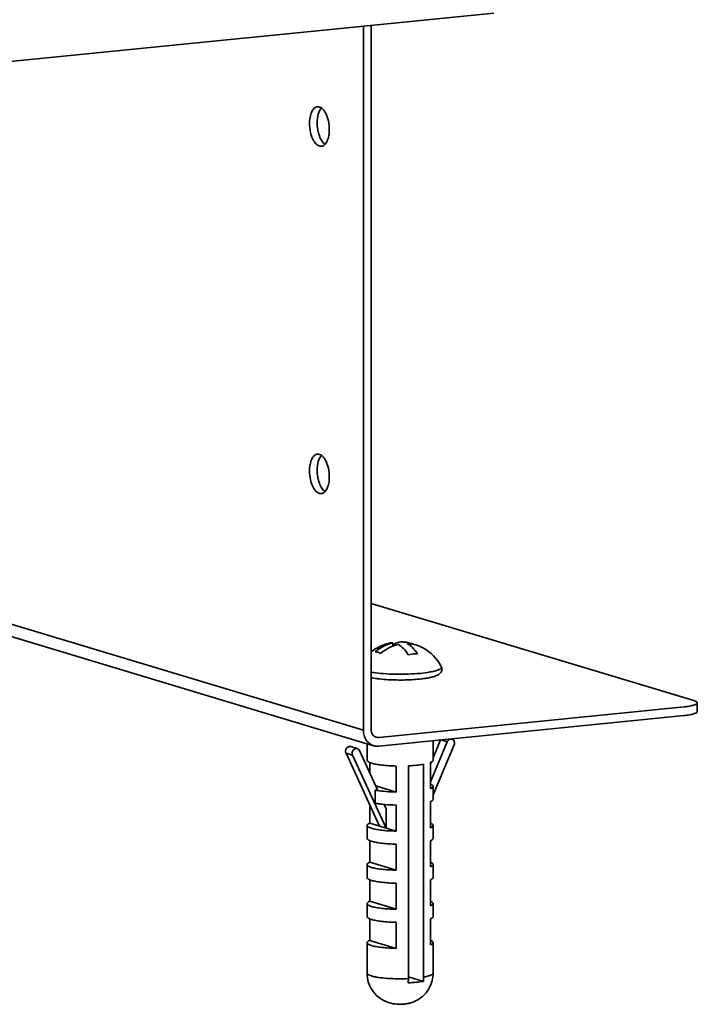
# Model space of a CAD drawing. Extents: x -16 to 641, y 826 to 1233.
# Drawn here: x 463 to 489, y 862 to 899 of the extents above; entities that cross this region are included whole.
import ezdxf

# ---------------------------------------------------------------- set-up
doc = ezdxf.new("R2010")
doc.units = 0
doc.header["$MEASUREMENT"] = 0
doc.layers.add('1', color=7, linetype='Continuous', lineweight=0)

msp = doc.modelspace()

# ---------------------------------------------------------------- linework, layer by layer
at = {"layer": '1', "color": 18, "lineweight": 35, "true_color": 0x000000}
for p, q in [((379.61, 889.539), (481.483, 899.752)), ((476.472, 899.25), (476.472, 872.227)), ((476.765, 899.279), (476.765, 872.256)), ((437.555, 883.932), (476.472, 872.227)), ((476.863, 871.637), (437.946, 883.342)), ((476.765, 877.094), (489.153, 873.368)), ((477.599, 875.582), (477.599, 875.459)), ((477.071, 874.198), (477.069, 874.199)), ((489.289, 873.28), (489.289, 872.947)), ((477.058, 871.952), (488.781, 873.127)), ((477.058, 871.619), (488.781, 872.794)), ((479.69, 871.788), (479.044, 870.254)), ((479.433, 871.857), (479.146, 871.175)), ((479.146, 871.076), (479.146, 871.828)), ((479.453, 871.859), (479.69, 871.788)), ((479.839, 871.897), (479.87, 871.888)), ((476.235, 871.524), (475.982, 871.6)), ((476.318, 871.45), (477.013, 869.939)), ((476.608, 871.076), (476.608, 871.714)), ((479.146, 869.751), (479.952, 871.665)), ((477.091, 868.549), (475.802, 871.351)), ((475.802, 871.351), (476.056, 871.274)), ((476.056, 871.274), (477.344, 868.472)), ((476.71, 870.597), (476.71, 870.99)), ((479.073, 871.003), (479.044, 870.933)), ((479.044, 869.99), (479.044, 870.99)), ((477.725, 869.858), (477.725, 870.857)), ((478.195, 862.698), (478.195, 870.863)), ((478.781, 862.757), (478.781, 870.922)), ((477.013, 869.939), (476.927, 869.93)), ((476.927, 869.43), (476.927, 869.93)), ((476.942, 870.093), (477.725, 869.858)), ((479.044, 870.143), (479.081, 870.146)), ((479.146, 869.577), (479.146, 870.076)), ((476.608, 869.577), (476.608, 869.598)), ((479.044, 868.49), (479.044, 869.49)), ((476.71, 868.663), (476.71, 869.376)), ((477.268, 869.383), (477.344, 869.218)), ((477.344, 869.218), (477.344, 868.472)), ((477.725, 868.358), (477.725, 869.358)), ((476.608, 868.077), (476.608, 868.577)), ((476.71, 868.663), (477.725, 868.358)), ((479.146, 868.077), (479.146, 868.577)), ((476.71, 867.164), (476.71, 867.991)), ((479.044, 866.99), (479.044, 867.99)), ((477.725, 866.858), (477.725, 867.858)), ((476.608, 866.577), (476.608, 867.077)), ((476.71, 867.164), (477.725, 866.858)), ((479.146, 866.577), (479.146, 867.077)), ((476.71, 865.664), (476.71, 866.491)), ((479.044, 865.491), (479.044, 866.491)), ((477.725, 865.358), (477.725, 866.358)), ((476.608, 865.077), (476.608, 865.577)), ((476.71, 865.664), (477.725, 865.358)), ((479.146, 865.077), (479.146, 865.577)), ((476.71, 864.164), (476.71, 864.991)), ((479.044, 863.991), (479.044, 864.991)), ((477.725, 863.859), (477.725, 864.859)), ((476.608, 862.911), (476.608, 864.078)), ((476.71, 864.164), (477.725, 863.859)), ((479.146, 862.911), (479.146, 864.078)), ((478.195, 862.766), (478.775, 862.592))]:
    msp.add_line(p, q, dxfattribs=at)
for points, knots in [([(474.399, 895.512), (474.399, 895.595), (474.406, 895.677), (474.422, 895.758), (474.435, 895.828), (474.455, 895.897), (474.485, 895.961), (474.498, 895.988), (474.513, 896.015), (474.531, 896.039), (474.546, 896.061), (474.563, 896.081), (474.583, 896.099), (474.601, 896.115), (474.62, 896.128), (474.642, 896.138), (474.661, 896.147), (474.683, 896.153), (474.704, 896.156)], [0, 0, 0, 0, 1, 1, 1, 2, 2, 2, 3, 3, 3, 4, 4, 4, 5, 5, 5, 6, 6, 6, 6]), ([(474.693, 895.542), (474.693, 895.655), (474.704, 895.767), (474.736, 895.877), (474.761, 895.962), (474.797, 896.046), (474.857, 896.11)], [0, 0, 0, 0, 1, 1, 1, 2, 2, 2, 2]), ([(474.704, 896.156), (474.732, 896.158), (474.761, 896.154), (474.788, 896.145), (474.818, 896.135), (474.846, 896.118), (474.871, 896.099), (474.901, 896.075), (474.927, 896.047), (474.95, 896.018), (474.977, 895.983), (475.001, 895.945), (475.021, 895.906), (475.069, 895.815), (475.102, 895.717), (475.124, 895.616), (475.149, 895.507), (475.161, 895.395), (475.161, 895.283)], [0, 0, 0, 0, 1, 1, 1, 2, 2, 2, 3, 3, 3, 4, 4, 4, 5, 5, 5, 6, 6, 6, 6]), ([(474.856, 894.64), (474.828, 894.638), (474.799, 894.642), (474.772, 894.651), (474.742, 894.661), (474.714, 894.678), (474.689, 894.697), (474.659, 894.721), (474.633, 894.749), (474.61, 894.778), (474.583, 894.813), (474.56, 894.851), (474.539, 894.89), (474.491, 894.981), (474.459, 895.079), (474.436, 895.18), (474.412, 895.289), (474.399, 895.401), (474.399, 895.512)], [0, 0, 0, 0, 1, 1, 1, 2, 2, 2, 3, 3, 3, 4, 4, 4, 5, 5, 5, 6, 6, 6, 6]), ([(474.996, 894.716), (474.948, 894.75), (474.909, 894.796), (474.876, 894.846), (474.835, 894.907), (474.803, 894.974), (474.778, 895.043), (474.72, 895.202), (474.693, 895.373), (474.693, 895.542)], [0, 0, 0, 0, 1, 1, 1, 2, 2, 2, 3, 3, 3, 3]), ([(475.161, 895.283), (475.161, 895.201), (475.154, 895.119), (475.139, 895.038), (475.125, 894.968), (475.106, 894.899), (475.075, 894.835), (475.062, 894.808), (475.047, 894.781), (475.03, 894.757), (475.014, 894.735), (474.997, 894.715), (474.977, 894.697), (474.959, 894.681), (474.94, 894.668), (474.919, 894.658), (474.899, 894.649), (474.878, 894.643), (474.856, 894.64)], [0, 0, 0, 0, 1, 1, 1, 2, 2, 2, 3, 3, 3, 4, 4, 4, 5, 5, 5, 6, 6, 6, 6]), ([(474.399, 882.182), (474.399, 882.264), (474.406, 882.346), (474.422, 882.427), (474.435, 882.497), (474.455, 882.566), (474.485, 882.63), (474.498, 882.657), (474.513, 882.684), (474.531, 882.709), (474.546, 882.73), (474.563, 882.75), (474.583, 882.768), (474.601, 882.784), (474.62, 882.797), (474.642, 882.807), (474.661, 882.816), (474.683, 882.823), (474.704, 882.825)], [0, 0, 0, 0, 1, 1, 1, 2, 2, 2, 3, 3, 3, 4, 4, 4, 5, 5, 5, 6, 6, 6, 6]), ([(474.693, 882.211), (474.693, 882.324), (474.704, 882.436), (474.736, 882.546), (474.761, 882.632), (474.797, 882.715), (474.857, 882.779)], [0, 0, 0, 0, 1, 1, 1, 2, 2, 2, 2]), ([(474.704, 882.825), (474.732, 882.828), (474.761, 882.823), (474.788, 882.814), (474.818, 882.804), (474.846, 882.787), (474.871, 882.768), (474.901, 882.744), (474.927, 882.716), (474.95, 882.687), (474.977, 882.652), (475.001, 882.614), (475.021, 882.575), (475.069, 882.484), (475.102, 882.386), (475.124, 882.285), (475.149, 882.176), (475.161, 882.064), (475.161, 881.953)], [0, 0, 0, 0, 1, 1, 1, 2, 2, 2, 3, 3, 3, 4, 4, 4, 5, 5, 5, 6, 6, 6, 6]), ([(474.856, 881.309), (474.828, 881.307), (474.799, 881.311), (474.772, 881.32), (474.742, 881.33), (474.714, 881.347), (474.689, 881.367), (474.659, 881.39), (474.633, 881.418), (474.61, 881.448), (474.583, 881.482), (474.56, 881.52), (474.539, 881.559), (474.491, 881.65), (474.459, 881.748), (474.436, 881.849), (474.412, 881.958), (474.399, 882.07), (474.399, 882.182)], [0, 0, 0, 0, 1, 1, 1, 2, 2, 2, 3, 3, 3, 4, 4, 4, 5, 5, 5, 6, 6, 6, 6]), ([(474.996, 881.385), (474.948, 881.419), (474.909, 881.465), (474.876, 881.515), (474.835, 881.576), (474.803, 881.643), (474.778, 881.712), (474.72, 881.871), (474.693, 882.042), (474.693, 882.211)], [0, 0, 0, 0, 1, 1, 1, 2, 2, 2, 3, 3, 3, 3]), ([(475.161, 881.953), (475.161, 881.87), (475.154, 881.788), (475.139, 881.707), (475.125, 881.637), (475.106, 881.568), (475.075, 881.504), (475.062, 881.477), (475.047, 881.45), (475.03, 881.426), (475.014, 881.404), (474.997, 881.384), (474.977, 881.366), (474.959, 881.35), (474.94, 881.337), (474.919, 881.327), (474.899, 881.318), (474.878, 881.312), (474.856, 881.309)], [0, 0, 0, 0, 1, 1, 1, 2, 2, 2, 3, 3, 3, 4, 4, 4, 5, 5, 5, 6, 6, 6, 6]), ([(476.925, 875.237), (477.024, 875.321), (477.132, 875.394), (477.248, 875.453), (477.36, 875.51), (477.478, 875.554), (477.599, 875.582)], [0, 0, 0, 0, 1, 1, 1, 2, 2, 2, 2]), ([(477.803, 875.521), (477.681, 875.493), (477.563, 875.449), (477.451, 875.392), (477.336, 875.333), (477.227, 875.26), (477.128, 875.176)], [0, 0, 0, 0, 1, 1, 1, 2, 2, 2, 2]), ([(477.599, 875.492), (477.647, 875.532), (477.701, 875.567), (477.76, 875.589), (477.814, 875.61), (477.873, 875.62), (477.931, 875.619)], [0, 0, 0, 0, 1, 1, 1, 2, 2, 2, 2]), ([(478.192, 875.127), (478.138, 875.212), (478.077, 875.294), (478.005, 875.366), (477.945, 875.427), (477.878, 875.482), (477.803, 875.521)], [0, 0, 0, 0, 1, 1, 1, 2, 2, 2, 2]), ([(478.154, 875.557), (478.23, 875.517), (478.297, 875.463), (478.357, 875.402), (478.429, 875.329), (478.49, 875.248), (478.543, 875.162)], [0, 0, 0, 0, 1, 1, 1, 2, 2, 2, 2]), ([(477.027, 875.22), (477.019, 875.223), (477.01, 875.225), (477.001, 875.227), (476.977, 875.233), (476.951, 875.236), (476.925, 875.237)], [0, 0, 0, 0, 1, 1, 1, 2, 2, 2, 2]), ([(477.128, 875.176), (477.12, 875.181), (477.112, 875.185), (477.103, 875.19), (477.079, 875.202), (477.053, 875.212), (477.027, 875.22)], [0, 0, 0, 0, 1, 1, 1, 2, 2, 2, 2]), ([(478.543, 875.162), (478.514, 875.163), (478.485, 875.164), (478.456, 875.163), (478.367, 875.161), (478.278, 875.149), (478.192, 875.127)], [0, 0, 0, 0, 1, 1, 1, 2, 2, 2, 2]), ([(476.764, 874.457), (476.8, 874.451), (476.835, 874.446), (476.87, 874.441), (476.99, 874.424), (477.111, 874.411), (477.233, 874.402)], [0, 0, 0, 0, 1, 1, 1, 2, 2, 2, 2]), ([(477.233, 874.402), (477.39, 874.39), (477.547, 874.383), (477.704, 874.38), (477.867, 874.377), (478.03, 874.378), (478.192, 874.384), (478.345, 874.389), (478.498, 874.399), (478.651, 874.413), (478.78, 874.426), (478.908, 874.442), (479.036, 874.466)], [0, 0, 0, 0, 1, 1, 1, 2, 2, 2, 3, 3, 3, 4, 4, 4, 4]), ([(479.457, 874.68), (479.469, 874.658), (479.478, 874.633), (479.482, 874.608), (479.484, 874.595), (479.485, 874.582), (479.484, 874.569), (479.484, 874.556), (479.482, 874.542), (479.479, 874.529), (479.474, 874.505), (479.464, 874.482), (479.451, 874.46), (479.439, 874.442), (479.425, 874.424), (479.409, 874.409), (479.381, 874.382), (479.347, 874.36), (479.311, 874.342), (479.274, 874.323), (479.234, 874.309), (479.194, 874.296), (479.147, 874.281), (479.1, 874.269), (479.052, 874.258), (478.996, 874.245), (478.939, 874.235), (478.883, 874.226), (478.818, 874.215), (478.753, 874.207), (478.688, 874.199), (478.617, 874.191), (478.545, 874.184), (478.474, 874.179)], [0, 0, 0, 0, 1, 1, 1, 2, 2, 2, 3, 3, 3, 4, 4, 4, 5, 5, 5, 6, 6, 6, 7, 7, 7, 8, 8, 8, 9, 9, 9, 10, 10, 10, 11, 11, 11, 11]), ([(479.036, 874.466), (479.072, 874.472), (479.108, 874.48), (479.144, 874.488), (479.175, 874.495), (479.207, 874.503), (479.238, 874.512), (479.264, 874.52), (479.291, 874.528), (479.316, 874.538), (479.338, 874.546), (479.359, 874.555), (479.379, 874.565), (479.395, 874.573), (479.411, 874.582), (479.425, 874.593), (479.436, 874.601), (479.446, 874.61), (479.453, 874.622), (479.459, 874.63), (479.464, 874.64), (479.464, 874.651), (479.465, 874.661), (479.462, 874.671), (479.457, 874.68)], [0, 0, 0, 0, 1, 1, 1, 2, 2, 2, 3, 3, 3, 4, 4, 4, 5, 5, 5, 6, 6, 6, 7, 7, 7, 8, 8, 8, 8]), ([(477.069, 874.199), (477.042, 874.202), (477.014, 874.205), (476.987, 874.209), (476.913, 874.218), (476.839, 874.23), (476.765, 874.245)], [0, 0, 0, 0, 1, 1, 1, 2, 2, 2, 2]), ([(478.411, 874.174), (478.188, 874.159), (477.964, 874.154), (477.74, 874.158), (477.525, 874.161), (477.31, 874.172), (477.097, 874.196)], [0, 0, 0, 0, 1, 1, 1, 2, 2, 2, 2]), ([(488.781, 873.127), (488.852, 873.134), (488.922, 873.143), (488.992, 873.155), (489.021, 873.16), (489.05, 873.166), (489.079, 873.173), (489.104, 873.178), (489.129, 873.184), (489.153, 873.192), (489.173, 873.198), (489.193, 873.205), (489.212, 873.212), (489.226, 873.218), (489.24, 873.225), (489.254, 873.234), (489.271, 873.246), (489.289, 873.261), (489.289, 873.28)], [0, 0, 0, 0, 1, 1, 1, 2, 2, 2, 3, 3, 3, 4, 4, 4, 5, 5, 5, 6, 6, 6, 6]), ([(489.289, 873.28), (489.289, 873.299), (489.271, 873.314), (489.254, 873.326), (489.24, 873.335), (489.226, 873.341), (489.212, 873.347), (489.193, 873.355), (489.173, 873.362), (489.153, 873.368)], [0, 0, 0, 0, 1, 1, 1, 2, 2, 2, 3, 3, 3, 3]), ([(489.289, 872.947), (489.289, 872.928), (489.271, 872.912), (489.254, 872.901), (489.24, 872.892), (489.226, 872.885), (489.212, 872.879), (489.193, 872.871), (489.173, 872.865), (489.153, 872.859), (489.129, 872.851), (489.104, 872.845), (489.079, 872.839), (489.05, 872.833), (489.021, 872.827), (488.992, 872.822), (488.922, 872.81), (488.852, 872.801), (488.781, 872.794)], [0, 0, 0, 0, 1, 1, 1, 2, 2, 2, 3, 3, 3, 4, 4, 4, 5, 5, 5, 6, 6, 6, 6]), ([(476.863, 871.637), (476.807, 871.654), (476.753, 871.682), (476.705, 871.718), (476.656, 871.755), (476.614, 871.801), (476.58, 871.852), (476.544, 871.906), (476.518, 871.965), (476.5, 872.027), (476.481, 872.092), (476.472, 872.159), (476.472, 872.227)], [0, 0, 0, 0, 1, 1, 1, 2, 2, 2, 3, 3, 3, 4, 4, 4, 4]), ([(476.961, 871.961), (476.933, 871.97), (476.906, 871.984), (476.882, 872.002), (476.857, 872.02), (476.836, 872.043), (476.819, 872.069), (476.783, 872.123), (476.765, 872.191), (476.765, 872.256)], [0, 0, 0, 0, 1, 1, 1, 2, 2, 2, 3, 3, 3, 3]), ([(479.869, 871.888), (479.853, 871.893), (479.835, 871.895), (479.817, 871.892), (479.799, 871.89), (479.782, 871.884), (479.766, 871.875), (479.749, 871.866), (479.734, 871.853), (479.721, 871.839), (479.708, 871.823), (479.698, 871.806), (479.69, 871.788)], [0, 0, 0, 0, 1, 1, 1, 2, 2, 2, 3, 3, 3, 4, 4, 4, 4]), ([(479.952, 871.665), (479.961, 871.687), (479.966, 871.71), (479.967, 871.734), (479.968, 871.757), (479.965, 871.781), (479.957, 871.802), (479.949, 871.823), (479.938, 871.842), (479.922, 871.857), (479.907, 871.871), (479.889, 871.882), (479.869, 871.888)], [0, 0, 0, 0, 1, 1, 1, 2, 2, 2, 3, 3, 3, 4, 4, 4, 4]), ([(475.802, 871.351), (475.788, 871.38), (475.784, 871.413), (475.788, 871.445), (475.791, 871.478), (475.803, 871.51), (475.823, 871.537), (475.842, 871.563), (475.867, 871.584), (475.896, 871.596), (475.91, 871.601), (475.924, 871.605), (475.939, 871.605), (475.954, 871.606), (475.968, 871.604), (475.982, 871.6)], [0, 0, 0, 0, 1, 1, 1, 2, 2, 2, 3, 3, 3, 4, 4, 4, 5, 5, 5, 5]), ([(476.056, 871.274), (476.042, 871.303), (476.038, 871.337), (476.041, 871.369), (476.045, 871.402), (476.057, 871.434), (476.077, 871.461), (476.095, 871.487), (476.121, 871.508), (476.15, 871.519), (476.164, 871.525), (476.178, 871.528), (476.193, 871.529), (476.207, 871.53), (476.222, 871.528), (476.236, 871.524)], [0, 0, 0, 0, 1, 1, 1, 2, 2, 2, 3, 3, 3, 4, 4, 4, 5, 5, 5, 5]), ([(476.236, 871.524), (476.253, 871.519), (476.27, 871.509), (476.284, 871.496), (476.298, 871.483), (476.31, 871.467), (476.318, 871.45)], [0, 0, 0, 0, 1, 1, 1, 2, 2, 2, 2]), ([(477.058, 871.619), (477.042, 871.617), (477.025, 871.616), (477.009, 871.616), (476.96, 871.616), (476.91, 871.623), (476.863, 871.637)], [0, 0, 0, 0, 1, 1, 1, 2, 2, 2, 2]), ([(476.608, 871.076), (476.608, 871.052), (476.63, 871.033), (476.651, 871.019), (476.659, 871.014), (476.667, 871.01), (476.675, 871.005), (476.685, 871.001), (476.694, 870.996), (476.704, 870.992), (476.728, 870.982), (476.753, 870.974), (476.778, 870.966)], [0, 0, 0, 0, 1, 1, 1, 2, 2, 2, 3, 3, 3, 4, 4, 4, 4]), ([(479.044, 870.99), (479.059, 870.996), (479.074, 871.003), (479.088, 871.011), (479.099, 871.017), (479.11, 871.024), (479.12, 871.032), (479.128, 871.038), (479.135, 871.046), (479.139, 871.054), (479.143, 871.061), (479.146, 871.069), (479.146, 871.076)], [0, 0, 0, 0, 1, 1, 1, 2, 2, 2, 3, 3, 3, 4, 4, 4, 4]), ([(476.778, 870.966), (476.835, 870.949), (476.894, 870.936), (476.953, 870.925), (477.027, 870.912), (477.102, 870.901), (477.178, 870.892), (477.265, 870.882), (477.352, 870.875), (477.44, 870.869), (477.535, 870.863), (477.63, 870.859), (477.725, 870.857)], [0, 0, 0, 0, 1, 1, 1, 2, 2, 2, 3, 3, 3, 4, 4, 4, 4]), ([(478.195, 870.863), (478.301, 870.868), (478.406, 870.875), (478.511, 870.885), (478.602, 870.894), (478.692, 870.906), (478.781, 870.922)], [0, 0, 0, 0, 1, 1, 1, 2, 2, 2, 2]), ([(476.991, 869.919), (477.103, 869.9), (477.216, 869.887), (477.329, 869.878), (477.461, 869.867), (477.593, 869.86), (477.725, 869.858)], [0, 0, 0, 0, 1, 1, 1, 2, 2, 2, 2]), ([(479.044, 869.99), (479.059, 869.996), (479.074, 870.003), (479.088, 870.011), (479.099, 870.017), (479.11, 870.024), (479.12, 870.032), (479.128, 870.039), (479.135, 870.046), (479.139, 870.054), (479.143, 870.061), (479.146, 870.069), (479.146, 870.076)], [0, 0, 0, 0, 1, 1, 1, 2, 2, 2, 3, 3, 3, 4, 4, 4, 4]), ([(479.146, 870.076), (479.146, 870.083), (479.144, 870.089), (479.142, 870.094), (479.139, 870.101), (479.134, 870.107), (479.129, 870.112), (479.123, 870.118), (479.116, 870.124), (479.109, 870.129), (479.1, 870.136), (479.09, 870.141), (479.081, 870.146)], [0, 0, 0, 0, 1, 1, 1, 2, 2, 2, 3, 3, 3, 4, 4, 4, 4]), ([(476.608, 869.577), (476.608, 869.568), (476.611, 869.559), (476.616, 869.552), (476.622, 869.542), (476.631, 869.534), (476.64, 869.528)], [0, 0, 0, 0, 1, 1, 1, 2, 2, 2, 2]), ([(479.044, 869.49), (479.059, 869.496), (479.074, 869.503), (479.088, 869.511), (479.099, 869.517), (479.11, 869.524), (479.12, 869.532), (479.128, 869.539), (479.135, 869.546), (479.139, 869.554), (479.143, 869.561), (479.146, 869.569), (479.146, 869.577)], [0, 0, 0, 0, 1, 1, 1, 2, 2, 2, 3, 3, 3, 4, 4, 4, 4]), ([(476.927, 869.43), (476.982, 869.42), (477.038, 869.411), (477.094, 869.403), (477.159, 869.394), (477.223, 869.387), (477.288, 869.381), (477.433, 869.368), (477.579, 869.361), (477.725, 869.358)], [0, 0, 0, 0, 1, 1, 1, 2, 2, 2, 3, 3, 3, 3]), ([(476.71, 868.663), (476.695, 868.657), (476.68, 868.65), (476.666, 868.642), (476.654, 868.636), (476.643, 868.629), (476.634, 868.621), (476.626, 868.615), (476.619, 868.608), (476.614, 868.599), (476.61, 868.592), (476.608, 868.584), (476.608, 868.577)], [0, 0, 0, 0, 1, 1, 1, 2, 2, 2, 3, 3, 3, 4, 4, 4, 4]), ([(476.608, 868.577), (476.608, 868.553), (476.63, 868.533), (476.651, 868.52), (476.659, 868.514), (476.667, 868.51), (476.675, 868.506), (476.685, 868.501), (476.694, 868.497), (476.704, 868.492), (476.728, 868.482), (476.753, 868.474), (476.778, 868.467)], [0, 0, 0, 0, 1, 1, 1, 2, 2, 2, 3, 3, 3, 4, 4, 4, 4]), ([(476.778, 868.467), (476.835, 868.449), (476.894, 868.436), (476.953, 868.426), (477.027, 868.412), (477.102, 868.401), (477.178, 868.393), (477.265, 868.383), (477.352, 868.375), (477.44, 868.37), (477.535, 868.364), (477.63, 868.36), (477.725, 868.358)], [0, 0, 0, 0, 1, 1, 1, 2, 2, 2, 3, 3, 3, 4, 4, 4, 4]), ([(479.044, 868.49), (479.059, 868.496), (479.074, 868.503), (479.088, 868.511), (479.099, 868.517), (479.11, 868.524), (479.12, 868.533), (479.128, 868.539), (479.135, 868.546), (479.139, 868.555), (479.143, 868.561), (479.146, 868.569), (479.146, 868.577)], [0, 0, 0, 0, 1, 1, 1, 2, 2, 2, 3, 3, 3, 4, 4, 4, 4]), ([(479.146, 868.577), (479.146, 868.584), (479.143, 868.592), (479.14, 868.599), (479.135, 868.607), (479.128, 868.614), (479.12, 868.621), (479.111, 868.629), (479.1, 868.636), (479.089, 868.642), (479.075, 868.65), (479.06, 868.657), (479.045, 868.663)], [0, 0, 0, 0, 1, 1, 1, 2, 2, 2, 3, 3, 3, 4, 4, 4, 4]), ([(476.608, 868.077), (476.608, 868.053), (476.63, 868.033), (476.651, 868.02), (476.659, 868.015), (476.667, 868.01), (476.675, 868.006), (476.685, 868.001), (476.694, 867.997), (476.704, 867.992), (476.728, 867.982), (476.753, 867.974), (476.778, 867.967)], [0, 0, 0, 0, 1, 1, 1, 2, 2, 2, 3, 3, 3, 4, 4, 4, 4]), ([(476.778, 867.967), (476.835, 867.949), (476.894, 867.937), (476.953, 867.926), (477.027, 867.912), (477.102, 867.902), (477.178, 867.893), (477.265, 867.883), (477.352, 867.876), (477.44, 867.87), (477.535, 867.864), (477.63, 867.86), (477.725, 867.858)], [0, 0, 0, 0, 1, 1, 1, 2, 2, 2, 3, 3, 3, 4, 4, 4, 4]), ([(479.044, 867.99), (479.059, 867.996), (479.074, 868.003), (479.088, 868.011), (479.099, 868.017), (479.11, 868.024), (479.12, 868.033), (479.128, 868.039), (479.135, 868.046), (479.139, 868.055), (479.143, 868.061), (479.146, 868.069), (479.146, 868.077)], [0, 0, 0, 0, 1, 1, 1, 2, 2, 2, 3, 3, 3, 4, 4, 4, 4]), ([(476.71, 867.164), (476.695, 867.157), (476.68, 867.151), (476.666, 867.143), (476.654, 867.136), (476.643, 867.129), (476.634, 867.121), (476.626, 867.115), (476.619, 867.108), (476.614, 867.099), (476.61, 867.092), (476.608, 867.085), (476.608, 867.077)], [0, 0, 0, 0, 1, 1, 1, 2, 2, 2, 3, 3, 3, 4, 4, 4, 4]), ([(476.608, 867.077), (476.608, 867.053), (476.63, 867.034), (476.651, 867.02), (476.659, 867.015), (476.667, 867.01), (476.675, 867.006), (476.685, 867.001), (476.694, 866.997), (476.704, 866.993), (476.728, 866.983), (476.753, 866.974), (476.778, 866.967)], [0, 0, 0, 0, 1, 1, 1, 2, 2, 2, 3, 3, 3, 4, 4, 4, 4]), ([(476.778, 866.967), (476.835, 866.95), (476.894, 866.937), (476.953, 866.926), (477.027, 866.912), (477.102, 866.902), (477.178, 866.893), (477.265, 866.883), (477.352, 866.876), (477.44, 866.87), (477.535, 866.864), (477.63, 866.86), (477.725, 866.858)], [0, 0, 0, 0, 1, 1, 1, 2, 2, 2, 3, 3, 3, 4, 4, 4, 4]), ([(479.044, 866.99), (479.059, 866.997), (479.074, 867.003), (479.088, 867.011), (479.099, 867.018), (479.11, 867.025), (479.12, 867.033), (479.128, 867.039), (479.135, 867.046), (479.139, 867.055), (479.143, 867.062), (479.146, 867.069), (479.146, 867.077)], [0, 0, 0, 0, 1, 1, 1, 2, 2, 2, 3, 3, 3, 4, 4, 4, 4]), ([(479.146, 867.077), (479.146, 867.085), (479.143, 867.092), (479.14, 867.099), (479.135, 867.108), (479.128, 867.115), (479.12, 867.121), (479.111, 867.129), (479.1, 867.136), (479.089, 867.142), (479.075, 867.15), (479.06, 867.157), (479.045, 867.163)], [0, 0, 0, 0, 1, 1, 1, 2, 2, 2, 3, 3, 3, 4, 4, 4, 4]), ([(476.608, 866.577), (476.608, 866.553), (476.63, 866.534), (476.651, 866.52), (476.659, 866.515), (476.667, 866.51), (476.675, 866.506), (476.685, 866.501), (476.694, 866.497), (476.704, 866.493), (476.728, 866.483), (476.753, 866.474), (476.778, 866.467)], [0, 0, 0, 0, 1, 1, 1, 2, 2, 2, 3, 3, 3, 4, 4, 4, 4]), ([(476.778, 866.467), (476.835, 866.45), (476.894, 866.437), (476.953, 866.426), (477.027, 866.412), (477.102, 866.402), (477.178, 866.393), (477.265, 866.383), (477.352, 866.376), (477.44, 866.37), (477.535, 866.364), (477.63, 866.36), (477.725, 866.358)], [0, 0, 0, 0, 1, 1, 1, 2, 2, 2, 3, 3, 3, 4, 4, 4, 4]), ([(479.044, 866.491), (479.059, 866.497), (479.074, 866.503), (479.088, 866.511), (479.099, 866.518), (479.11, 866.525), (479.12, 866.533), (479.128, 866.539), (479.135, 866.546), (479.139, 866.555), (479.143, 866.562), (479.146, 866.569), (479.146, 866.577)], [0, 0, 0, 0, 1, 1, 1, 2, 2, 2, 3, 3, 3, 4, 4, 4, 4]), ([(476.71, 865.664), (476.695, 865.658), (476.68, 865.651), (476.666, 865.643), (476.654, 865.637), (476.643, 865.63), (476.634, 865.621), (476.626, 865.615), (476.619, 865.608), (476.614, 865.599), (476.61, 865.593), (476.608, 865.585), (476.608, 865.577)], [0, 0, 0, 0, 1, 1, 1, 2, 2, 2, 3, 3, 3, 4, 4, 4, 4]), ([(476.608, 865.577), (476.608, 865.553), (476.63, 865.534), (476.651, 865.52), (476.659, 865.515), (476.667, 865.511), (476.675, 865.506), (476.685, 865.502), (476.694, 865.497), (476.704, 865.493), (476.728, 865.483), (476.753, 865.475), (476.778, 865.467)], [0, 0, 0, 0, 1, 1, 1, 2, 2, 2, 3, 3, 3, 4, 4, 4, 4]), ([(476.778, 865.467), (476.835, 865.45), (476.894, 865.437), (476.953, 865.426), (477.027, 865.413), (477.102, 865.402), (477.178, 865.393), (477.265, 865.383), (477.352, 865.376), (477.44, 865.37), (477.535, 865.364), (477.63, 865.36), (477.725, 865.358)], [0, 0, 0, 0, 1, 1, 1, 2, 2, 2, 3, 3, 3, 4, 4, 4, 4]), ([(479.044, 865.491), (479.059, 865.497), (479.074, 865.504), (479.088, 865.512), (479.099, 865.518), (479.11, 865.525), (479.12, 865.533), (479.128, 865.539), (479.135, 865.547), (479.139, 865.555), (479.143, 865.562), (479.146, 865.57), (479.146, 865.577)], [0, 0, 0, 0, 1, 1, 1, 2, 2, 2, 3, 3, 3, 4, 4, 4, 4]), ([(479.146, 865.577), (479.146, 865.585), (479.143, 865.593), (479.14, 865.599), (479.135, 865.608), (479.128, 865.615), (479.12, 865.621), (479.111, 865.63), (479.1, 865.636), (479.089, 865.643), (479.075, 865.651), (479.06, 865.657), (479.045, 865.663)], [0, 0, 0, 0, 1, 1, 1, 2, 2, 2, 3, 3, 3, 4, 4, 4, 4]), ([(476.608, 865.077), (476.608, 865.054), (476.63, 865.034), (476.651, 865.02), (476.659, 865.015), (476.667, 865.011), (476.675, 865.007), (476.685, 865.002), (476.694, 864.997), (476.704, 864.993), (476.728, 864.983), (476.753, 864.975), (476.778, 864.967)], [0, 0, 0, 0, 1, 1, 1, 2, 2, 2, 3, 3, 3, 4, 4, 4, 4]), ([(476.778, 864.967), (476.835, 864.95), (476.894, 864.937), (476.953, 864.926), (477.027, 864.913), (477.102, 864.902), (477.178, 864.893), (477.265, 864.883), (477.352, 864.876), (477.44, 864.87), (477.535, 864.864), (477.63, 864.861), (477.725, 864.859)], [0, 0, 0, 0, 1, 1, 1, 2, 2, 2, 3, 3, 3, 4, 4, 4, 4]), ([(479.044, 864.991), (479.059, 864.997), (479.074, 865.004), (479.088, 865.012), (479.099, 865.018), (479.11, 865.025), (479.12, 865.033), (479.128, 865.04), (479.135, 865.047), (479.139, 865.055), (479.143, 865.062), (479.146, 865.07), (479.146, 865.077)], [0, 0, 0, 0, 1, 1, 1, 2, 2, 2, 3, 3, 3, 4, 4, 4, 4]), ([(476.71, 864.164), (476.695, 864.158), (476.68, 864.151), (476.666, 864.143), (476.654, 864.137), (476.643, 864.13), (476.634, 864.122), (476.626, 864.115), (476.619, 864.108), (476.614, 864.1), (476.61, 864.093), (476.608, 864.085), (476.608, 864.078)], [0, 0, 0, 0, 1, 1, 1, 2, 2, 2, 3, 3, 3, 4, 4, 4, 4]), ([(476.608, 864.078), (476.608, 864.054), (476.63, 864.034), (476.651, 864.021), (476.659, 864.015), (476.667, 864.011), (476.675, 864.007), (476.685, 864.002), (476.694, 863.997), (476.704, 863.993), (476.728, 863.983), (476.753, 863.975), (476.778, 863.967)], [0, 0, 0, 0, 1, 1, 1, 2, 2, 2, 3, 3, 3, 4, 4, 4, 4]), ([(476.778, 863.967), (476.835, 863.95), (476.894, 863.937), (476.953, 863.926), (477.027, 863.913), (477.102, 863.902), (477.178, 863.894), (477.265, 863.884), (477.352, 863.876), (477.44, 863.871), (477.535, 863.865), (477.63, 863.861), (477.725, 863.859)], [0, 0, 0, 0, 1, 1, 1, 2, 2, 2, 3, 3, 3, 4, 4, 4, 4]), ([(479.044, 863.991), (479.059, 863.997), (479.074, 864.004), (479.088, 864.012), (479.099, 864.018), (479.11, 864.025), (479.12, 864.033), (479.128, 864.04), (479.135, 864.047), (479.139, 864.055), (479.143, 864.062), (479.146, 864.07), (479.146, 864.078)], [0, 0, 0, 0, 1, 1, 1, 2, 2, 2, 3, 3, 3, 4, 4, 4, 4]), ([(479.146, 864.078), (479.146, 864.085), (479.143, 864.093), (479.14, 864.1), (479.135, 864.108), (479.128, 864.115), (479.12, 864.122), (479.111, 864.13), (479.1, 864.137), (479.089, 864.143), (479.075, 864.151), (479.06, 864.158), (479.045, 864.164)], [0, 0, 0, 0, 1, 1, 1, 2, 2, 2, 3, 3, 3, 4, 4, 4, 4]), ([(476.608, 862.911), (476.608, 862.784), (476.629, 862.656), (476.669, 862.535), (476.709, 862.414), (476.769, 862.3), (476.846, 862.198), (476.922, 862.096), (477.015, 862.007), (477.12, 861.934), (477.225, 861.862), (477.341, 861.806), (477.462, 861.769)], [0, 0, 0, 0, 1, 1, 1, 2, 2, 2, 3, 3, 3, 4, 4, 4, 4]), ([(476.778, 862.801), (476.753, 862.808), (476.728, 862.817), (476.704, 862.827), (476.694, 862.831), (476.685, 862.835), (476.675, 862.84), (476.667, 862.844), (476.659, 862.849), (476.651, 862.854), (476.63, 862.868), (476.608, 862.887), (476.608, 862.911)], [0, 0, 0, 0, 1, 1, 1, 2, 2, 2, 3, 3, 3, 4, 4, 4, 4]), ([(478.195, 862.698), (478.059, 862.692), (477.923, 862.69), (477.786, 862.691), (477.653, 862.693), (477.519, 862.698), (477.386, 862.708), (477.27, 862.716), (477.154, 862.728), (477.038, 862.746), (476.99, 862.753), (476.942, 862.761), (476.895, 862.771), (476.856, 862.78), (476.816, 862.789), (476.778, 862.801)], [0, 0, 0, 0, 1, 1, 1, 2, 2, 2, 3, 3, 3, 4, 4, 4, 5, 5, 5, 5]), ([(477.462, 861.769), (477.556, 861.741), (477.654, 861.724), (477.752, 861.717), (477.801, 861.713), (477.85, 861.711), (477.9, 861.712), (477.949, 861.713), (477.998, 861.716), (478.047, 861.721), (478.096, 861.726), (478.144, 861.734), (478.192, 861.744), (478.24, 861.754), (478.288, 861.767), (478.334, 861.783), (478.428, 861.815), (478.517, 861.858), (478.6, 861.912), (478.684, 861.965), (478.76, 862.029), (478.827, 862.102), (478.895, 862.174), (478.953, 862.255), (479, 862.342), (479.048, 862.429), (479.084, 862.521), (479.109, 862.617), (479.133, 862.713), (479.146, 862.812), (479.146, 862.911)], [0, 0, 0, 0, 1, 1, 1, 2, 2, 2, 3, 3, 3, 4, 4, 4, 5, 5, 5, 6, 6, 6, 7, 7, 7, 8, 8, 8, 9, 9, 9, 10, 10, 10, 10]), ([(479.146, 862.911), (479.146, 862.904), (479.144, 862.896), (479.14, 862.89), (479.135, 862.882), (479.129, 862.875), (479.122, 862.869), (479.113, 862.861), (479.103, 862.854), (479.092, 862.848), (479.079, 862.84), (479.065, 862.834), (479.051, 862.828), (479.034, 862.82), (479.017, 862.814), (478.999, 862.808), (478.978, 862.801), (478.957, 862.795), (478.936, 862.79), (478.885, 862.776), (478.833, 862.766), (478.781, 862.757)], [0, 0, 0, 0, 1, 1, 1, 2, 2, 2, 3, 3, 3, 4, 4, 4, 5, 5, 5, 6, 6, 6, 7, 7, 7, 7]), ([(478.189, 862.533), (478.295, 862.538), (478.4, 862.545), (478.505, 862.555), (478.596, 862.564), (478.686, 862.576), (478.775, 862.592)], [0, 0, 0, 0, 1, 1, 1, 2, 2, 2, 2])]:
    msp.add_open_spline(points, degree=3, knots=knots, dxfattribs=at)
for points in [[(477.467, 875.572), (477.211, 875.512), (476.971, 875.397), (476.765, 875.235)], [(477.599, 875.582), (477.555, 875.586), (477.51, 875.582), (477.467, 875.572)], [(477.951, 875.618), (477.944, 875.618), (477.938, 875.618), (477.931, 875.619)], [(478.01, 875.615), (477.991, 875.616), (477.971, 875.617), (477.951, 875.618)], [(478.39, 875.528), (478.269, 875.576), (478.141, 875.605), (478.01, 875.615)], [(478.643, 875.446), (478.489, 875.514), (478.323, 875.552), (478.154, 875.557)], [(478.755, 875.391), (478.719, 875.411), (478.681, 875.43), (478.643, 875.446)], [(479.457, 874.68), (479.295, 874.978), (479.052, 875.225), (478.755, 875.391)], [(477.071, 874.198), (477.079, 874.198), (477.088, 874.197), (477.097, 874.196)], [(478.411, 874.174), (478.432, 874.176), (478.453, 874.177), (478.474, 874.179)], [(477.058, 871.952), (477.026, 871.949), (476.992, 871.952), (476.961, 871.961)], [(476.927, 869.93), (476.948, 869.926), (476.969, 869.922), (476.991, 869.919)], [(478.189, 862.533), (478.193, 862.588), (478.195, 862.643), (478.195, 862.698)], [(478.775, 862.592), (478.779, 862.647), (478.781, 862.702), (478.781, 862.757)]]:
    msp.add_open_spline(points, degree=3, dxfattribs=at)

doc.saveas('drawing.dxf')
